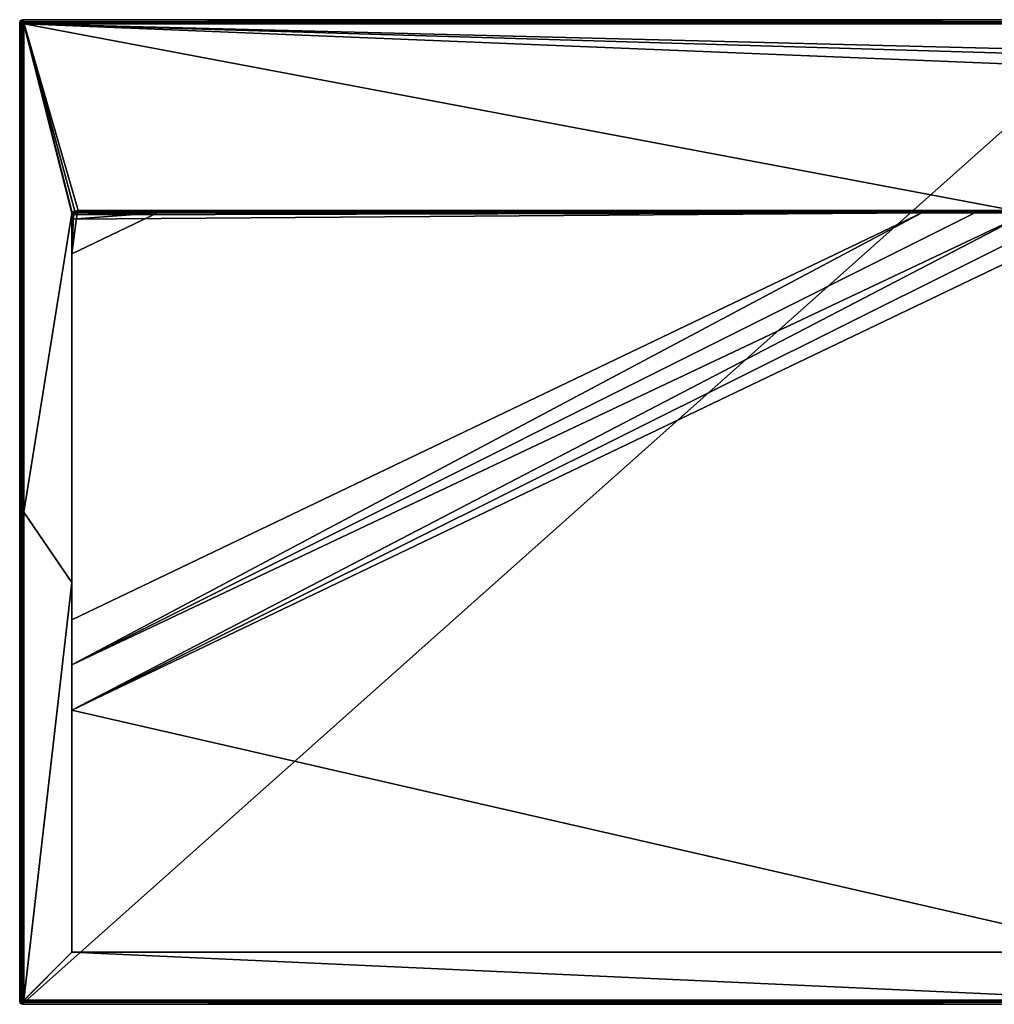
# Model space of a CAD drawing. Units: millimetres. Extents: x -900 to 900, y -800 to 10.
# Drawn here: x -900 to -108, y -800 to 0 of the extents above; entities that cross this region are included whole.
import ezdxf

# ---------------------------------------------------------------- set-up
doc = ezdxf.new("R2010")
doc.units = ezdxf.units.MM
doc.header["$LTSCALE"] = 52.148148
for name, color, linetype in [('10', 7, 'CONTINUOUS'), ('100', 7, 'CONTINUOUS'), ('101', 7, 'CONTINUOUS'), ('102', 7, 'CONTINUOUS'), ('103', 7, 'CONTINUOUS'), ('11', 7, 'CONTINUOUS'), ('110', 7, 'CONTINUOUS'), ('12', 7, 'CONTINUOUS'), ('24', 7, 'CONTINUOUS'), ('30', 7, 'CONTINUOUS'), ('31', 7, 'CONTINUOUS'), ('32', 7, 'CONTINUOUS'), ('33', 7, 'CONTINUOUS'), ('34', 7, 'CONTINUOUS'), ('35', 7, 'CONTINUOUS'), ('36', 7, 'CONTINUOUS'), ('37', 7, 'CONTINUOUS'), ('38', 7, 'CONTINUOUS'), ('39', 7, 'CONTINUOUS'), ('40', 7, 'CONTINUOUS'), ('41', 7, 'CONTINUOUS'), ('43', 7, 'CONTINUOUS'), ('44', 7, 'CONTINUOUS'), ('46', 7, 'CONTINUOUS'), ('47', 7, 'CONTINUOUS'), ('48', 7, 'CONTINUOUS'), ('54', 7, 'CONTINUOUS'), ('55', 7, 'CONTINUOUS'), ('56', 7, 'CONTINUOUS'), ('68', 7, 'CONTINUOUS'), ('69', 7, 'CONTINUOUS'), ('72', 7, 'CONTINUOUS'), ('96', 7, 'CONTINUOUS')]:
    doc.layers.add(name, color=color, linetype=linetype)

msp = doc.modelspace()

# ---------------------------------------------------------------- linework, layer by layer
at = {"layer": '10', "color": 9, "linetype": 'Continuous'}
for points in [[(-857.4, -157, 31), (-857.45, -157.05, 31), (-857.5, -159.27, 30.52), (-857.4, -157, 31)], [(-857.36, -157.01, 31), (-857.4, -157, 31), (-857.5, -159.27, 30.52), (-857.36, -157.01, 31)], [(-856.39, -158.01, 30.4), (-857.36, -157.01, 31), (-857.5, -159.27, 30.52), (-856.39, -158.01, 30.4)], [(-857.45, -157.05, 31), (-857.5, -157.1, 31), (-857.5, -159.27, 30.52), (-857.45, -157.05, 31)], [(-857.1, -160.05, 29), (-856.39, -158.01, 30.4), (-857.5, -162, 29), (-857.1, -160.05, 29)], [(-857.5, -162, 29), (-856.39, -158.01, 30.4), (-857.5, -160.57, 29.87), (-857.5, -162, 29)], [(-857.5, -160.57, 29.87), (-856.39, -158.01, 30.4), (-857.5, -159.27, 30.52), (-857.5, -160.57, 29.87)], [(-855.98, -158.41, 29), (-856.39, -158.01, 30.4), (-857.1, -160.05, 29), (-855.98, -158.41, 29)]]:
    msp.add_3dface(points, dxfattribs=at)
at = {"layer": '100', "color": 9, "linetype": 'Continuous'}
for points in [[(-856.26, -158.71, 13.39), (-853.16, -157.04, 13.34), (-857.5, -190.35, 13.54), (-856.26, -158.71, 13.39)], [(-853.16, -157.04, 13.34), (-787.9, -157.04, 12.4), (-857.5, -190.35, 13.54), (-853.16, -157.04, 13.34)], [(-857.5, -162, 13.42), (-856.26, -158.71, 13.39), (-857.5, -190.35, 13.54), (-857.5, -162, 13.42)]]:
    msp.add_3dface(points, dxfattribs=at)
at = {"layer": '101', "color": 9, "linetype": 'Continuous'}
for points in [[(-856.04, -158.46, 12.45), (-857.5, -162, 12.57), (-787.9, -157.04, 12.4), (-856.04, -158.46, 12.45)], [(-787.9, -157.04, 12.4), (-857.5, -162, 12.57), (-857.5, -190.35, 13.54), (-787.9, -157.04, 12.4)], [(-852.5, -157, 12.4), (-856.04, -158.46, 12.45), (-787.9, -157.04, 12.4), (-852.5, -157, 12.4)], [(-852.5, -157, 12.4), (-787.9, -157.04, 12.4), (-787.9, -157, 12.4), (-852.5, -157, 12.4)], [(-90, -157, 12.4), (-787.9, -157, 12.4), (-787.9, -157.04, 12.4), (-90, -157, 12.4)]]:
    msp.add_3dface(points, dxfattribs=at)
at = {"layer": '102', "color": 9, "linetype": 'Continuous'}
msp.add_3dface([(-857.5, -162, 12.57), (-857.5, -162, 13.42), (-857.5, -190.35, 13.54), (-857.5, -162, 12.57)], dxfattribs=at)
at = {"layer": '103', "color": 9, "linetype": 'Continuous'}
for points in [[(-898.25, -3.75, 33.48), (-900, -2), (-900, -798), (-898.25, -3.75, 33.48)], [(-898.25, -796.25, 33.48), (-898.25, -3.75, 33.48), (-900, -798), (-898.25, -796.25, 33.48)]]:
    msp.add_3dface(points, dxfattribs=at)
at = {"layer": '11', "color": 9, "linetype": 'Continuous'}
for points in [[(-852.5, -155.79, 30.89), (-92, -155.05, 31.05), (-852.5, -155.05, 31.05), (-852.5, -155.79, 30.89)], [(-92, -155.05, 31.05), (-852.5, -155.79, 30.89), (-92, -155.8, 30.88), (-92, -155.05, 31.05)], [(-852.5, -155.79, 30.89), (-852.5, -156.43, 30.45), (-92, -155.8, 30.88), (-852.5, -155.79, 30.89)], [(-852.5, -156.43, 30.45), (-92, -156.43, 30.45), (-92, -155.8, 30.88), (-852.5, -156.43, 30.45)], [(-852.5, -156.85, 29.81), (-92, -156.43, 30.45), (-852.5, -156.43, 30.45), (-852.5, -156.85, 29.81)], [(-92, -156.85, 29.8), (-92, -156.43, 30.45), (-852.5, -156.85, 29.81), (-92, -156.85, 29.8)], [(-92, -157, 29.05), (-92, -156.85, 29.8), (-852.5, -157, 29.05), (-92, -157, 29.05)], [(-852.5, -157, 29.05), (-92, -156.85, 29.8), (-852.5, -156.85, 29.81), (-852.5, -157, 29.05)]]:
    msp.add_3dface(points, dxfattribs=at)
at = {"layer": '110', "color": 9, "linetype": 'Continuous'}
for points in [[(-898, 0), (-896.25, -1.75, 33.48), (0, -1.75, 33.48), (-898, 0)], [(-898, 0), (0, -1.75, 33.48), (0, 0), (-898, 0)]]:
    msp.add_3dface(points, dxfattribs=at)
at = {"layer": '12', "color": 9, "linetype": 'Continuous'}
for points in [[(-857.36, -157.01, 31), (-856.39, -158.01, 30.4), (-852.5, -155.05, 31.05), (-857.36, -157.01, 31)], [(-857.36, -157.01, 31), (-852.5, -155.05, 31.05), (-855.12, -155.56, 31.04), (-857.36, -157.01, 31)], [(-856.39, -158.01, 30.4), (-852.5, -155.79, 30.89), (-852.5, -155.05, 31.05), (-856.39, -158.01, 30.4)], [(-856.39, -158.01, 30.4), (-852.5, -156.43, 30.45), (-852.5, -155.79, 30.89), (-856.39, -158.01, 30.4)], [(-856.39, -158.01, 30.4), (-852.5, -156.85, 29.81), (-852.5, -156.43, 30.45), (-856.39, -158.01, 30.4)], [(-856.39, -158.01, 30.4), (-855.98, -158.41, 29), (-852.5, -156.85, 29.81), (-856.39, -158.01, 30.4)], [(-852.5, -156.85, 29.81), (-855.98, -158.41, 29), (-854.38, -157.37, 29.04), (-852.5, -156.85, 29.81)], [(-852.5, -157, 29.05), (-852.5, -156.85, 29.81), (-854.38, -157.37, 29.04), (-852.5, -157, 29.05)]]:
    msp.add_3dface(points, dxfattribs=at)
at = {"layer": '24', "color": 9, "linetype": 'Continuous'}
for points in [[(-92, -157, 29.05), (-852.5, -157, 29.05), (-92, -157, 26.22), (-92, -157, 29.05)], [(-92, -157, 26.22), (-852.5, -157, 29.05), (-123.69, -157, 12.97), (-92, -157, 26.22)], [(-123.69, -157, 12.97), (-852.5, -157, 29.05), (-166.88, -157, 13.5), (-123.69, -157, 12.97)], [(-166.88, -157, 13.5), (-852.5, -157, 29.05), (-852.5, -157, 23.33), (-166.88, -157, 13.5)], [(-91.27, -157, 24.45), (-92, -157, 26.22), (-123.69, -157, 12.97), (-91.27, -157, 24.45)], [(-80.5, -157, 12.61), (-91.27, -157, 24.45), (-123.69, -157, 12.97), (-80.5, -157, 12.61)]]:
    msp.add_3dface(points, dxfattribs=at)
at = {"layer": '30', "color": 9, "linetype": 'Continuous'}
for points in [[(-898.25, -3.75, 33.48), (-897.3, -2.7, 34.57), (-897.66, -2.34, 33.52), (-898.25, -3.75, 33.48)], [(-898.1, -3.75, 34.06), (-897.3, -2.7, 34.57), (-898.25, -3.75, 33.48), (-898.1, -3.75, 34.06)], [(-897.75, -3.75, 34.56), (-897.3, -2.7, 34.57), (-898.1, -3.75, 34.06), (-897.75, -3.75, 34.56)], [(-897.75, -3.75, 34.56), (-896.59, -3.44, 35), (-897.3, -2.7, 34.57), (-897.75, -3.75, 34.56)], [(-896.6, -3.51, 35), (-896.59, -3.44, 35), (-897.75, -3.75, 34.56), (-896.6, -3.51, 35)], [(-896.6, -3.56, 35), (-896.6, -3.51, 35), (-897.75, -3.75, 34.56), (-896.6, -3.56, 35)], [(-896.64, -3.65, 35), (-896.6, -3.56, 35), (-897.75, -3.75, 34.56), (-896.64, -3.65, 35)], [(-897.24, -3.75, 34.89), (-896.64, -3.65, 35), (-897.75, -3.75, 34.56), (-897.24, -3.75, 34.89)], [(-896.25, -1.75, 33.48), (-897.66, -2.34, 33.52), (-896.25, -1.9, 34.06), (-896.25, -1.75, 33.48)], [(-897.66, -2.34, 33.52), (-896.25, -2.25, 34.56), (-896.25, -1.9, 34.06), (-897.66, -2.34, 33.52)], [(-897.3, -2.7, 34.57), (-896.25, -2.25, 34.56), (-897.66, -2.34, 33.52), (-897.3, -2.7, 34.57)], [(-896.25, -2.25, 34.56), (-897.3, -2.7, 34.57), (-896.25, -2.76, 34.89), (-896.25, -2.25, 34.56)], [(-896.51, -3.41, 35), (-896.44, -3.4, 35), (-897.3, -2.7, 34.57), (-896.51, -3.41, 35)], [(-897.3, -2.7, 34.57), (-896.44, -3.4, 35), (-896.35, -3.36, 35), (-897.3, -2.7, 34.57)], [(-896.59, -3.44, 35), (-896.51, -3.41, 35), (-897.3, -2.7, 34.57), (-896.59, -3.44, 35)], [(-896.25, -2.76, 34.89), (-897.3, -2.7, 34.57), (-896.25, -3.35, 35), (-896.25, -2.76, 34.89)], [(-896.25, -3.35, 35), (-897.3, -2.7, 34.57), (-896.35, -3.36, 35), (-896.25, -3.35, 35)], [(-896.65, -3.75, 35), (-896.64, -3.65, 35), (-897.24, -3.75, 34.89), (-896.65, -3.75, 35)]]:
    msp.add_3dface(points, dxfattribs=at)
at = {"layer": '31', "color": 9, "linetype": 'Continuous'}
for points in [[(-899.42, -0.58), (-896.25, -1.75, 33.48), (-898, 0), (-899.42, -0.58)], [(-900, -2), (-897.66, -2.34, 33.52), (-899.42, -0.58), (-900, -2)], [(-898.25, -3.75, 33.48), (-897.66, -2.34, 33.52), (-900, -2), (-898.25, -3.75, 33.48)], [(-897.66, -2.34, 33.52), (-896.25, -1.75, 33.48), (-899.42, -0.58), (-897.66, -2.34, 33.52)]]:
    msp.add_3dface(points, dxfattribs=at)
at = {"layer": '32', "color": 9, "linetype": 'Continuous'}
for points in [[(-898.25, -796.25, 33.48), (-897.66, -797.66, 33.52), (-898.1, -796.25, 34.06), (-898.25, -796.25, 33.48)], [(-897.66, -797.66, 33.52), (-897.75, -796.25, 34.56), (-898.1, -796.25, 34.06), (-897.66, -797.66, 33.52)], [(-897.75, -796.25, 34.56), (-897.3, -797.3, 34.57), (-897.24, -796.25, 34.89), (-897.75, -796.25, 34.56)], [(-897.3, -797.3, 34.57), (-897.75, -796.25, 34.56), (-897.66, -797.66, 33.52), (-897.3, -797.3, 34.57)], [(-896.25, -798.25, 33.48), (-897.3, -797.3, 34.57), (-897.66, -797.66, 33.52), (-896.25, -798.25, 33.48)], [(-897.24, -796.25, 34.89), (-897.3, -797.3, 34.57), (-896.65, -796.25, 35), (-897.24, -796.25, 34.89)], [(-896.65, -796.25, 35), (-897.3, -797.3, 34.57), (-896.64, -796.35, 35), (-896.65, -796.25, 35)], [(-897.3, -797.3, 34.57), (-896.6, -796.44, 35), (-896.64, -796.35, 35), (-897.3, -797.3, 34.57)], [(-896.59, -796.5, 35), (-896.6, -796.44, 35), (-897.3, -797.3, 34.57), (-896.59, -796.5, 35)], [(-896.58, -796.58, 35), (-896.59, -796.5, 35), (-897.3, -797.3, 34.57), (-896.58, -796.58, 35)], [(-896.25, -797.75, 34.56), (-896.58, -796.58, 35), (-897.3, -797.3, 34.57), (-896.25, -797.75, 34.56)], [(-896.25, -797.75, 34.56), (-897.3, -797.3, 34.57), (-896.25, -798.1, 34.06), (-896.25, -797.75, 34.56)], [(-896.25, -798.1, 34.06), (-897.3, -797.3, 34.57), (-896.25, -798.25, 33.48), (-896.25, -798.1, 34.06)], [(-896.5, -796.59, 35), (-896.58, -796.58, 35), (-896.25, -797.75, 34.56), (-896.5, -796.59, 35)], [(-896.44, -796.6, 35), (-896.5, -796.59, 35), (-896.25, -797.75, 34.56), (-896.44, -796.6, 35)], [(-896.35, -796.64, 35), (-896.44, -796.6, 35), (-896.25, -797.75, 34.56), (-896.35, -796.64, 35)], [(-896.25, -796.65, 35), (-896.35, -796.64, 35), (-896.25, -797.24, 34.89), (-896.25, -796.65, 35)], [(-896.25, -797.24, 34.89), (-896.35, -796.64, 35), (-896.25, -797.75, 34.56), (-896.25, -797.24, 34.89)]]:
    msp.add_3dface(points, dxfattribs=at)
at = {"layer": '33', "color": 9, "linetype": 'Continuous'}
for points in [[(-899.42, -799.42), (-898.25, -796.25, 33.48), (-900, -798), (-899.42, -799.42)], [(-897.66, -797.66, 33.52), (-898.25, -796.25, 33.48), (-899.42, -799.42), (-897.66, -797.66, 33.52)], [(-898, -800), (-897.66, -797.66, 33.52), (-899.42, -799.42), (-898, -800)], [(-896.25, -798.25, 33.48), (-897.66, -797.66, 33.52), (-898, -800), (-896.25, -798.25, 33.48)]]:
    msp.add_3dface(points, dxfattribs=at)
at = {"layer": '34', "color": 9, "linetype": 'Continuous'}
for points in [[(896.25, -797.24, 34.89), (0, -796.65, 35), (-896.25, -797.75, 34.56), (896.25, -797.24, 34.89)], [(-896.25, -797.24, 34.89), (-896.25, -797.75, 34.56), (0, -796.65, 35), (-896.25, -797.24, 34.89)], [(-896.25, -796.65, 35), (-896.25, -797.24, 34.89), (0, -796.65, 35), (-896.25, -796.65, 35)], [(896.25, -797.75, 34.56), (896.25, -797.24, 34.89), (-896.25, -797.75, 34.56), (896.25, -797.75, 34.56)], [(-896.25, -798.1, 34.06), (0, -798.25, 33.48), (896.25, -797.75, 34.56), (-896.25, -798.1, 34.06)], [(896.25, -797.75, 34.56), (-896.25, -797.75, 34.56), (-896.25, -798.1, 34.06), (896.25, -797.75, 34.56)], [(-896.25, -798.25, 33.48), (0, -798.25, 33.48), (-896.25, -798.1, 34.06), (-896.25, -798.25, 33.48)]]:
    msp.add_3dface(points, dxfattribs=at)
at = {"layer": '35', "color": 9, "linetype": 'Continuous'}
for points in [[(-898.1, -3.75, 34.06), (-898.25, -3.75, 33.48), (-898.1, -796.25, 34.06), (-898.1, -3.75, 34.06)], [(-898.25, -3.75, 33.48), (-898.25, -796.25, 33.48), (-898.1, -796.25, 34.06), (-898.25, -3.75, 33.48)], [(-897.75, -3.75, 34.56), (-898.1, -3.75, 34.06), (-897.75, -796.25, 34.56), (-897.75, -3.75, 34.56)], [(-897.75, -796.25, 34.56), (-898.1, -3.75, 34.06), (-898.1, -796.25, 34.06), (-897.75, -796.25, 34.56)], [(-897.24, -3.75, 34.89), (-897.75, -3.75, 34.56), (-897.24, -796.25, 34.89), (-897.24, -3.75, 34.89)], [(-897.75, -3.75, 34.56), (-897.75, -796.25, 34.56), (-897.24, -796.25, 34.89), (-897.75, -3.75, 34.56)], [(-896.65, -796.25, 35), (-896.65, -400, 35), (-897.24, -3.75, 34.89), (-896.65, -796.25, 35)], [(-897.24, -3.75, 34.89), (-897.24, -796.25, 34.89), (-896.65, -796.25, 35), (-897.24, -3.75, 34.89)], [(-896.65, -3.75, 35), (-897.24, -3.75, 34.89), (-896.65, -400, 35), (-896.65, -3.75, 35)]]:
    msp.add_3dface(points, dxfattribs=at)
at = {"layer": '36', "color": 9, "linetype": 'Continuous'}
for points in [[(896.25, -1.9, 34.06), (0, -1.75, 33.48), (-896.25, -2.25, 34.56), (896.25, -1.9, 34.06)], [(-896.25, -1.9, 34.06), (-896.25, -2.25, 34.56), (0, -1.75, 33.48), (-896.25, -1.9, 34.06)], [(-896.25, -1.75, 33.48), (-896.25, -1.9, 34.06), (0, -1.75, 33.48), (-896.25, -1.75, 33.48)], [(896.25, -2.25, 34.56), (896.25, -1.9, 34.06), (-896.25, -2.25, 34.56), (896.25, -2.25, 34.56)], [(-896.25, -2.76, 34.89), (0, -3.35, 35), (896.25, -2.25, 34.56), (-896.25, -2.76, 34.89)], [(896.25, -2.25, 34.56), (-896.25, -2.25, 34.56), (-896.25, -2.76, 34.89), (896.25, -2.25, 34.56)], [(-896.25, -3.35, 35), (0, -3.35, 35), (-896.25, -2.76, 34.89), (-896.25, -3.35, 35)]]:
    msp.add_3dface(points, dxfattribs=at)
at = {"layer": '37', "color": 9, "linetype": 'Continuous'}
for points in [[(-896.51, -3.41, 35), (-896.59, -3.44, 35), (-857.5, -157, 31), (-896.51, -3.41, 35)], [(-896.44, -3.4, 35), (-896.51, -3.41, 35), (-857.5, -157, 31), (-896.44, -3.4, 35)], [(-88.48, -27.51, 34.37), (-80, -23.99, 34.46), (-896.44, -3.4, 35), (-88.48, -27.51, 34.37)], [(-896.44, -3.4, 35), (-80, -23.99, 34.46), (0, -3.4, 35), (-896.44, -3.4, 35)], [(-92, -36.03, 34.15), (-88.48, -27.51, 34.37), (-896.44, -3.4, 35), (-92, -36.03, 34.15)], [(-92, -155.05, 31.05), (-92, -36.03, 34.15), (-896.44, -3.4, 35), (-92, -155.05, 31.05)], [(-852.5, -155.05, 31.05), (-92, -155.05, 31.05), (-896.44, -3.4, 35), (-852.5, -155.05, 31.05)], [(-857.4, -157, 31), (-896.44, -3.4, 35), (-857.5, -157, 31), (-857.4, -157, 31)], [(-857.4, -157, 31), (-857.36, -157.01, 31), (-896.44, -3.4, 35), (-857.4, -157, 31)], [(-857.36, -157.01, 31), (-855.12, -155.56, 31.04), (-896.44, -3.4, 35), (-857.36, -157.01, 31)], [(-855.12, -155.56, 31.04), (-852.5, -155.05, 31.05), (-896.44, -3.4, 35), (-855.12, -155.56, 31.04)]]:
    msp.add_3dface(points, dxfattribs=at)
at = {"layer": '38', "color": 9, "linetype": 'Continuous'}
for points in [[(-896.6, -3.56, 35), (-896.64, -3.65, 35), (-896.65, -3.75, 35), (-896.6, -3.56, 35)], [(-896.6, -3.56, 35), (-896.65, -3.75, 35), (-896.6, -400, 35), (-896.6, -3.56, 35)], [(-896.65, -3.75, 35), (-896.65, -400, 35), (-896.6, -400, 35), (-896.65, -3.75, 35)], [(-896.65, -796.25, 35), (-896.64, -796.35, 35), (-896.6, -400, 35), (-896.65, -796.25, 35)], [(-896.65, -796.25, 35), (-896.6, -400, 35), (-896.65, -400, 35), (-896.65, -796.25, 35)], [(-896.64, -796.35, 35), (-896.6, -796.44, 35), (-896.6, -400, 35), (-896.64, -796.35, 35)]]:
    msp.add_3dface(points, dxfattribs=at)
at = {"layer": '39', "color": 9, "linetype": 'Continuous'}
for points in [[(-896.35, -3.36, 35), (-896.44, -3.4, 35), (0, -3.4, 35), (-896.35, -3.36, 35)], [(-896.25, -3.35, 35), (-896.35, -3.36, 35), (0, -3.4, 35), (-896.25, -3.35, 35)], [(0, -3.35, 35), (-896.25, -3.35, 35), (0, -3.4, 35), (0, -3.35, 35)]]:
    msp.add_3dface(points, dxfattribs=at)
at = {"layer": '40', "color": 9, "linetype": 'Continuous'}
for points in [[(-896.44, -796.6, 35), (-896.35, -796.64, 35), (-896.25, -796.65, 35), (-896.44, -796.6, 35)], [(-896.44, -796.6, 35), (-896.25, -796.65, 35), (0, -796.65, 35), (-896.44, -796.6, 35)], [(-896.44, -796.6, 35), (0, -796.65, 35), (0, -796.6, 35), (-896.44, -796.6, 35)]]:
    msp.add_3dface(points, dxfattribs=at)
at = {"layer": '41', "color": 9, "linetype": 'Continuous'}
for points in [[(-896.59, -3.44, 35), (-896.6, -3.51, 35), (-857.5, -157, 31), (-896.59, -3.44, 35)], [(-857.5, -157.1, 31), (-896.6, -3.51, 35), (-896.6, -3.56, 35), (-857.5, -157.1, 31)], [(-896.6, -3.51, 35), (-857.5, -157.1, 31), (-857.5, -157, 31), (-896.6, -3.51, 35)], [(-857.5, -157.1, 31), (-896.6, -3.56, 35), (-896.6, -400, 35), (-857.5, -157.1, 31)], [(-857.5, -157.1, 31), (-896.6, -400, 35), (-857.5, -457.3, 32), (-857.5, -157.1, 31)], [(-896.6, -400, 35), (-896.6, -796.44, 35), (-857.5, -457.3, 32), (-896.6, -400, 35)], [(-896.6, -796.44, 35), (-896.59, -796.5, 35), (-857.5, -457.3, 32), (-896.6, -796.44, 35)], [(-896.59, -796.5, 35), (-896.58, -796.58, 35), (-857.5, -457.3, 32), (-896.59, -796.5, 35)], [(-857.5, -457.3, 32), (-896.58, -796.58, 35), (-857.5, -757.5, 33), (-857.5, -457.3, 32)]]:
    msp.add_3dface(points, dxfattribs=at)
at = {"layer": '43', "color": 9, "linetype": 'Continuous'}
for points in [[(-896.25, -798.25, 33.48), (-898, -800), (0, -800), (-896.25, -798.25, 33.48)], [(0, -798.25, 33.48), (-896.25, -798.25, 33.48), (0, -800), (0, -798.25, 33.48)]]:
    msp.add_3dface(points, dxfattribs=at)
at = {"layer": '44', "color": 9, "linetype": 'Continuous'}
for points in [[(-899.42, -0.58), (-898, 0), (-899.42, -799.42), (-899.42, -0.58)], [(-898, 0), (-898, -800), (-899.42, -799.42), (-898, 0)], [(-898, -800), (-898, 0), (0, 0), (-898, -800)], [(0, -800), (-898, -800), (0, 0), (0, -800)], [(-900, -2), (-899.42, -0.58), (-900, -798), (-900, -2)], [(-899.42, -0.58), (-899.42, -799.42), (-900, -798), (-899.42, -0.58)]]:
    msp.add_3dface(points, dxfattribs=at)
at = {"layer": '46', "color": 9, "linetype": 'Continuous'}
for points in [[(-857.5, -162, 12.57), (-856.04, -158.46, 12.45), (-857.5, -162, 13.42), (-857.5, -162, 12.57)], [(-857.5, -162, 13.42), (-856.04, -158.46, 12.45), (-856.26, -158.71, 13.39), (-857.5, -162, 13.42)], [(-856.04, -158.46, 12.45), (-853.16, -157.04, 13.34), (-856.26, -158.71, 13.39), (-856.04, -158.46, 12.45)], [(-852.5, -157, 12.4), (-853.16, -157.04, 13.34), (-856.04, -158.46, 12.45), (-852.5, -157, 12.4)], [(-853.07, -157.03, 15.75), (-853.16, -157.04, 13.34), (-852.5, -157, 12.4), (-853.07, -157.03, 15.75)], [(-853, -157.02, 17.61), (-853.07, -157.03, 15.75), (-852.5, -157, 12.4), (-853, -157.02, 17.61)], [(-852.93, -157.02, 19.03), (-853, -157.02, 17.61), (-852.5, -157, 12.4), (-852.93, -157.02, 19.03)], [(-852.87, -157.01, 20.12), (-852.93, -157.02, 19.03), (-852.5, -157, 12.4), (-852.87, -157.01, 20.12)], [(-852.82, -157.01, 20.95), (-852.87, -157.01, 20.12), (-852.5, -157, 12.4), (-852.82, -157.01, 20.95)], [(-852.78, -157.01, 21.59), (-852.82, -157.01, 20.95), (-852.5, -157, 12.4), (-852.78, -157.01, 21.59)], [(-852.73, -157.01, 22.08), (-852.78, -157.01, 21.59), (-852.5, -157, 12.4), (-852.73, -157.01, 22.08)], [(-852.7, -157, 22.44), (-852.73, -157.01, 22.08), (-852.5, -157, 12.4), (-852.7, -157, 22.44)], [(-852.66, -157, 22.72), (-852.7, -157, 22.44), (-852.5, -157, 12.4), (-852.66, -157, 22.72)], [(-852.63, -157, 22.93), (-852.66, -157, 22.72), (-852.5, -157, 12.4), (-852.63, -157, 22.93)], [(-852.6, -157, 23.09), (-852.63, -157, 22.93), (-852.5, -157, 12.4), (-852.6, -157, 23.09)], [(-852.57, -157, 23.21), (-852.6, -157, 23.09), (-852.5, -157, 12.4), (-852.57, -157, 23.21)], [(-852.54, -157, 23.29), (-852.57, -157, 23.21), (-852.5, -157, 12.4), (-852.54, -157, 23.29)], [(-852.5, -157, 23.33), (-852.54, -157, 23.29), (-852.5, -157, 12.4), (-852.5, -157, 23.33)]]:
    msp.add_3dface(points, dxfattribs=at)
at = {"layer": '47', "color": 9, "linetype": 'Continuous'}
for points in [[(-857.1, -160.05, 29), (-857.5, -162, 29), (-856.04, -158.46, 23.38), (-857.1, -160.05, 29)], [(-856.04, -158.46, 23.38), (-857.5, -162, 29), (-857.5, -162, 23.42), (-856.04, -158.46, 23.38)], [(-855.98, -158.41, 29), (-857.1, -160.05, 29), (-856.04, -158.46, 23.38), (-855.98, -158.41, 29)], [(-852.5, -157, 23.33), (-855.98, -158.41, 29), (-856.04, -158.46, 23.38), (-852.5, -157, 23.33)], [(-854.38, -157.37, 29.04), (-855.98, -158.41, 29), (-852.5, -157, 23.33), (-854.38, -157.37, 29.04)], [(-852.5, -157, 29.05), (-854.38, -157.37, 29.04), (-852.5, -157, 23.33), (-852.5, -157, 29.05)]]:
    msp.add_3dface(points, dxfattribs=at)
at = {"layer": '48', "color": 9, "linetype": 'Continuous'}
for points in [[(-857.5, -157.1, 31), (-857.45, -157.05, 31), (-857.5, -157, 31), (-857.5, -157.1, 31)], [(-857.45, -157.05, 31), (-857.4, -157, 31), (-857.5, -157, 31), (-857.45, -157.05, 31)]]:
    msp.add_3dface(points, dxfattribs=at)
at = {"layer": '54', "color": 9, "linetype": 'Continuous'}
for points in [[(-857.5, -159.27, 30.52), (-857.5, -157.1, 31), (-857.5, -457.3, 32), (-857.5, -159.27, 30.52)], [(-857.5, -160.57, 29.87), (-857.5, -159.27, 30.52), (-857.5, -457.3, 32), (-857.5, -160.57, 29.87)], [(-857.5, -162, 29), (-857.5, -160.57, 29.87), (-857.5, -457.3, 32), (-857.5, -162, 29)], [(-857.5, -162, 29), (-857.5, -457.3, 32), (-857.5, -162, 23.42), (-857.5, -162, 29)], [(-857.5, -162, 23.42), (-857.5, -457.3, 32), (-857.5, -487.51, 24.84), (-857.5, -162, 23.42)], [(-857.5, -457.3, 32), (-857.5, -757.5, 33), (-857.5, -487.51, 24.84), (-857.5, -457.3, 32)], [(-857.5, -487.51, 24.84), (-857.5, -757.5, 33), (-857.5, -524.3, 25.28), (-857.5, -487.51, 24.84)], [(-857.5, -524.3, 25.28), (-857.5, -757.5, 33), (-857.5, -561.08, 26.26), (-857.5, -524.3, 25.28)]]:
    msp.add_3dface(points, dxfattribs=at)
at = {"layer": '55', "color": 9, "linetype": 'Continuous'}
for points in [[(-852.5, -157, 23.33), (-853.16, -157.04, 13.34), (-852.54, -157, 23.29), (-852.5, -157, 23.33)], [(-853.16, -157.04, 13.34), (-852.5, -157, 23.33), (-787.9, -157.04, 12.4), (-853.16, -157.04, 13.34)], [(-853.16, -157.04, 13.34), (-852.73, -157.01, 22.08), (-852.7, -157, 22.44), (-853.16, -157.04, 13.34)], [(-853.16, -157.04, 13.34), (-852.7, -157, 22.44), (-852.66, -157, 22.72), (-853.16, -157.04, 13.34)], [(-853.16, -157.04, 13.34), (-852.66, -157, 22.72), (-852.63, -157, 22.93), (-853.16, -157.04, 13.34)], [(-853.16, -157.04, 13.34), (-852.63, -157, 22.93), (-852.6, -157, 23.09), (-853.16, -157.04, 13.34)], [(-853.16, -157.04, 13.34), (-852.6, -157, 23.09), (-852.57, -157, 23.21), (-853.16, -157.04, 13.34)], [(-853.16, -157.04, 13.34), (-852.57, -157, 23.21), (-852.54, -157, 23.29), (-853.16, -157.04, 13.34)], [(-853.16, -157.04, 13.34), (-852.93, -157.02, 19.03), (-852.87, -157.01, 20.12), (-853.16, -157.04, 13.34)], [(-853.16, -157.04, 13.34), (-852.87, -157.01, 20.12), (-852.82, -157.01, 20.95), (-853.16, -157.04, 13.34)], [(-853.16, -157.04, 13.34), (-852.82, -157.01, 20.95), (-852.78, -157.01, 21.59), (-853.16, -157.04, 13.34)], [(-853.16, -157.04, 13.34), (-852.78, -157.01, 21.59), (-852.73, -157.01, 22.08), (-853.16, -157.04, 13.34)], [(-853.16, -157.04, 13.34), (-853.07, -157.03, 15.75), (-853, -157.02, 17.61), (-853.16, -157.04, 13.34)], [(-853.16, -157.04, 13.34), (-853, -157.02, 17.61), (-852.93, -157.02, 19.03), (-853.16, -157.04, 13.34)], [(-852.5, -157, 23.33), (-166.88, -157, 13.5), (-787.9, -157.04, 12.4), (-852.5, -157, 23.33)], [(-787.9, -157.04, 12.4), (-166.88, -157, 13.5), (-90, -157, 12.4), (-787.9, -157.04, 12.4)]]:
    msp.add_3dface(points, dxfattribs=at)
at = {"layer": '56', "color": 9, "linetype": 'Continuous'}
for points in [[(-852.5, -157, 23.33), (-852.5, -157, 12.4), (-166.88, -157, 13.5), (-852.5, -157, 23.33)], [(-852.5, -157, 12.4), (-787.9, -157, 12.4), (-166.88, -157, 13.5), (-852.5, -157, 12.4)], [(-90, -157, 12.4), (-166.88, -157, 13.5), (-787.9, -157, 12.4), (-90, -157, 12.4)]]:
    msp.add_3dface(points, dxfattribs=at)
at = {"layer": '68', "color": 9, "linetype": 'Continuous'}
for points in [[(-80.5, -157, 12.61), (-123.69, -157, 12.97), (-857.5, -524.3, 25.28), (-80.5, -157, 12.61)], [(-80.5, -157, 12.61), (-857.5, -524.3, 25.28), (-857.5, -561.08, 26.26), (-80.5, -157, 12.61)], [(-80.5, -157, 12.61), (-857.5, -561.08, 26.26), (-46.82, -157, 12.45), (-80.5, -157, 12.61)], [(-123.69, -157, 12.97), (-166.88, -157, 13.5), (-857.5, -524.3, 25.28), (-123.69, -157, 12.97)], [(-166.88, -157, 13.5), (-857.5, -487.51, 24.84), (-857.5, -524.3, 25.28), (-166.88, -157, 13.5)], [(-46.82, -157, 12.45), (-857.5, -561.08, 26.26), (-13.15, -157, 12.4), (-46.82, -157, 12.45)]]:
    msp.add_3dface(points, dxfattribs=at)
at = {"layer": '69', "color": 9, "linetype": 'Continuous'}
for points in [[(-166.88, -157, 13.5), (-856.04, -158.46, 23.38), (-857.5, -162, 23.42), (-166.88, -157, 13.5)], [(-166.88, -157, 13.5), (-857.5, -162, 23.42), (-857.5, -487.51, 24.84), (-166.88, -157, 13.5)], [(-166.88, -157, 13.5), (-852.5, -157, 23.33), (-856.04, -158.46, 23.38), (-166.88, -157, 13.5)]]:
    msp.add_3dface(points, dxfattribs=at)
at = {"layer": '72', "color": 9, "linetype": 'Continuous'}
for points in [[(-13.15, -157, 12.4), (-857.5, -561.08, 26.26), (0, -757.5, 33), (-13.15, -157, 12.4)], [(-857.5, -561.08, 26.26), (-857.5, -757.5, 33), (0, -757.5, 33), (-857.5, -561.08, 26.26)]]:
    msp.add_3dface(points, dxfattribs=at)
at = {"layer": '96', "color": 9, "linetype": 'Continuous'}
for points in [[(-896.58, -796.58, 35), (-896.44, -796.6, 35), (-857.5, -757.5, 33), (-896.58, -796.58, 35)], [(-896.44, -796.6, 35), (0, -796.6, 35), (-857.5, -757.5, 33), (-896.44, -796.6, 35)], [(-857.5, -757.5, 33), (0, -796.6, 35), (0, -757.5, 33), (-857.5, -757.5, 33)], [(-896.58, -796.58, 35), (-896.5, -796.59, 35), (-896.44, -796.6, 35), (-896.58, -796.58, 35)]]:
    msp.add_3dface(points, dxfattribs=at)

doc.saveas('drawing.dxf')
